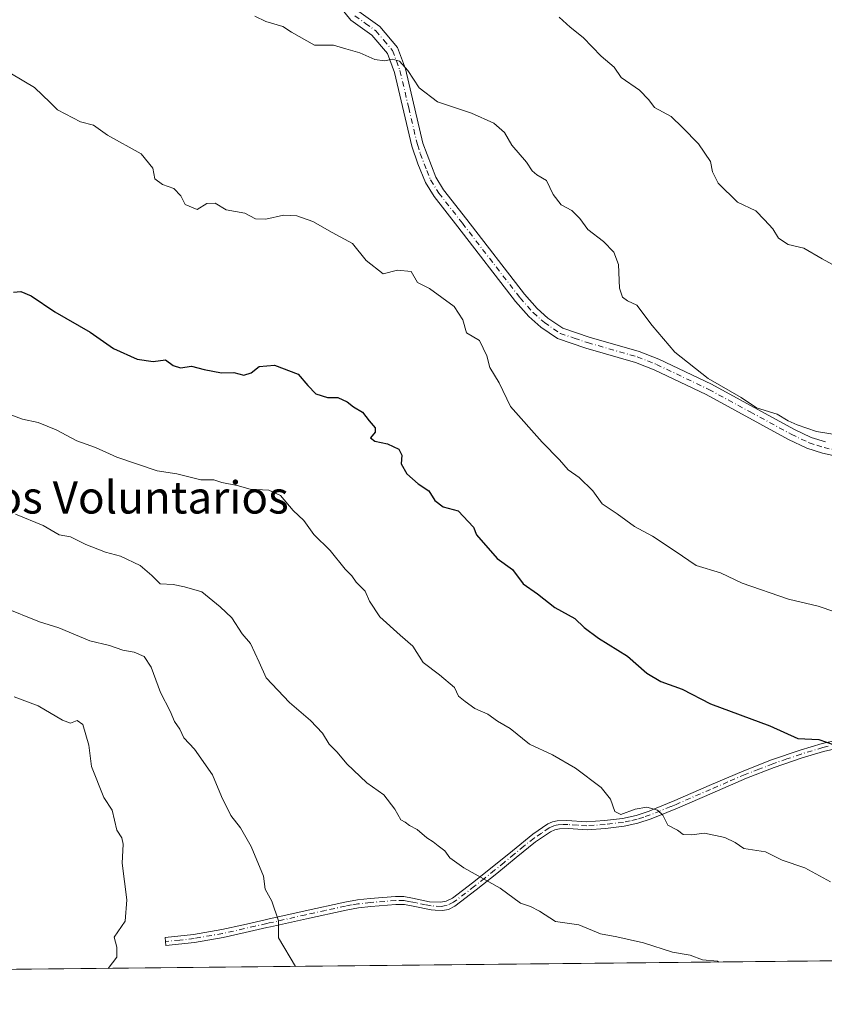
# Model space of a CAD drawing. Units: metres. Extents: x 569973 to 573431, y 4724159 to 4726508.
# Drawn here: x 570835 to 571034, y 4724159 to 4724403 of the extents above; entities that cross this region are included whole.
import ezdxf
from ezdxf.enums import TextEntityAlignment as Align

# ---------------------------------------------------------------- set-up
doc = ezdxf.new("R2010")
doc.units = ezdxf.units.M
doc.header["$MEASUREMENT"] = 0
doc.linetypes.add('DGN Style 4', pattern=[2.6384748266838614, 1.318413404963828, -0.6592067024819142, 0.001648016756204785, -0.6592067024819142])
for name, color, linetype, lineweight in [('Arbolado forestal CxS', 92, 'Continuous', 0), ('Camino Cxs', 7, 'Continuous', 0), ('Camino eje', 30, 'DGN Style 4', 13), ('Comarca CxS', 21, 'Continuous', 0), ('Comunidad Autónoma CxS', 142, 'Continuous', 0), ('Curva de nivel maestra', 30, 'Continuous', 30), ('Curva de nivel normal', 30, 'Continuous', 0), ('Entidad de ámbito territorial CxS', 92, 'Continuous', 0), ('Municipio CxS', 4, 'Continuous', 0), ('Provincia CxS', 1, 'Continuous', 0), ('Texto cartográfico', 7, 'Continuous', 0)]:
    doc.layers.add(name, color=color, linetype=linetype, lineweight=lineweight)
doc.styles.add('Style-Arial', font='txt')

msp = doc.modelspace()

# ---------------------------------------------------------------- linework, layer by layer
at = {"layer": 'Arbolado forestal CxS', "color": 92, "linetype": 'Continuous', "lineweight": 0, "extrusion": (-0.1193011310180027, -0.001235484487321752, 0.9928573481200141), "elevation": -73323.6998064683, "flags": 128}
msp.add_lwpolyline([(-4718002.978167512, 615684.0817613913), (-4718002.978167512, 615058.6182962712)], dxfattribs=at)
at = {"layer": 'Arbolado forestal CxS', "color": 92, "linetype": 'Continuous', "lineweight": 0}
msp.add_polyline3d([(571317.9857000001, 4724172.5461, 620.2093000000023), (569996.4500000002, 4724158.859999999, 532.8945999999996)], dxfattribs=at)
at = {"layer": 'Camino Cxs', "color": 7, "linetype": 'Continuous', "lineweight": 0}
for points in [[(571038.3101000004, 4724294.3101, 662.468200000003), (571033.4200999998, 4724295.350099999, 662.6352999999945), (571029.5701000001, 4724296.600099999, 662.2578999999969), (571025.0201000003, 4724298.7601, 662.1520000000019), (571004.6001000004, 4724309.870100001, 661.7379999999976), (570991.7100999998, 4724316.030099999, 660.8466000000044), (570987.0601000004, 4724317.840100001, 660.3702000000048), (570974.7600999996, 4724321.370100001, 659.866399999999), (570967.7901, 4724323.7301, 659.6923999999999), (570963.6201, 4724326.5601, 659.522100000002), (570960.6901000004, 4724329.1801, 659.6650999999983), (570957.3800999997, 4724332.9001, 659.4805999999953), (570943.0701000001, 4724351.4301, 659.4832000000024), (570937.1801000005, 4724358.960100001, 659.3705000000045), (570935.0601000004, 4724362.360099999, 659.4707000000053), (570933.1201, 4724366.9901, 658.761599999998), (570931.6700999998, 4724371.380100001, 659.4291999999987), (570927.3601000002, 4724389.670100001, 662.2062000000005), (570925.6201, 4724394.360099999, 663.2902000000031), (570921.7901, 4724398.9001, 662.9130000000005), (570916.5701000001, 4724402.610099999, 663.3309000000008), (570913.4401000004, 4724406.4901, 663.9336000000039)], [(571038.3101000004, 4724294.3101, 662.468200000003), (571033.4200999998, 4724295.350099999, 662.6352999999945), (571029.5701000001, 4724296.600099999, 662.2578999999969), (571025.0201000003, 4724298.7601, 662.1520000000019), (571004.6001000004, 4724309.870100001, 661.7379999999976), (570991.7100999998, 4724316.030099999, 660.8466000000044), (570987.0601000004, 4724317.840100001, 660.3702000000048), (570974.7600999996, 4724321.370100001, 659.866399999999), (570967.7901, 4724323.7301, 659.6923999999999), (570963.6201, 4724326.5601, 659.522100000002), (570960.6901000004, 4724329.1801, 659.6650999999983), (570957.3800999997, 4724332.9001, 659.4805999999953), (570943.0701000001, 4724351.4301, 659.4832000000024), (570937.1801000005, 4724358.960100001, 659.3705000000045), (570935.0601000004, 4724362.360099999, 659.4707000000053), (570933.1201, 4724366.9901, 658.761599999998), (570931.6700999998, 4724371.380100001, 659.4291999999987), (570927.3601000002, 4724389.670100001, 662.2062000000005), (570925.6201, 4724394.360099999, 663.2902000000031), (570921.7901, 4724398.9001, 662.9130000000005), (570916.5701000001, 4724402.610099999, 663.3309000000008), (570913.4401000004, 4724406.4901, 663.9336000000039)], [(570918.5500999996, 4724404.720100001, 663.537599999996), (570923.7401000002, 4724401.020099999, 663.6612000000023), (570928.1401000004, 4724395.8201, 663.7200000000012), (570930.1101000002, 4724390.5101, 662.8821999999927), (570934.4301000005, 4724372.1601, 660.3068000000058), (570937.6101000002, 4724363.6801, 660.1201000000001), (570939.5301000001, 4724360.600099999, 660.380999999994), (570945.3300999999, 4724353.190099999, 659.9213000000018), (570959.5800999999, 4724334.7401, 659.8111000000063), (570962.7200999996, 4724331.210100001, 659.5473999999958), (570965.3901000004, 4724328.8201, 659.8050999999978), (570969.0800999999, 4724326.3201, 660.0616000000009), (570975.6201, 4724324.110099999, 660.3016999999963), (570987.9801000003, 4724320.5601, 661.4801000000007), (570992.8501000004, 4724318.6601, 661.3004999999976), (571005.9001000002, 4724312.420100001, 661.6244000000006), (571026.3201000001, 4724301.3201, 662.3200999999972), (571030.6300999997, 4724299.270099999, 662.4189999999944), (571034.1601, 4724298.130100001, 662.4603000000062)], [(570918.5500999996, 4724404.720100001, 663.537599999996), (570923.7401000002, 4724401.020099999, 663.6612000000023), (570928.1401000004, 4724395.8201, 663.7200000000012), (570930.1101000002, 4724390.5101, 662.8821999999927), (570934.4301000005, 4724372.1601, 660.3068000000058), (570937.6101000002, 4724363.6801, 660.1201000000001), (570939.5301000001, 4724360.600099999, 660.380999999994), (570945.3300999999, 4724353.190099999, 659.9213000000018), (570959.5800999999, 4724334.7401, 659.8111000000063), (570962.7200999996, 4724331.210100001, 659.5473999999958), (570965.3901000004, 4724328.8201, 659.8050999999978), (570969.0800999999, 4724326.3201, 660.0616000000009), (570975.6201, 4724324.110099999, 660.3016999999963), (570987.9801000003, 4724320.5601, 661.4801000000007), (570992.8501000004, 4724318.6601, 661.3004999999976), (571005.9001000002, 4724312.420100001, 661.6244000000006), (571026.3201000001, 4724301.3201, 662.3200999999972), (571030.6300999997, 4724299.270099999, 662.4189999999944), (571034.1601, 4724298.130100001, 662.4603000000062)], [(571039.1001000004, 4724222.7301, 652.296199999997), (571033.6901000004, 4724221.4801, 652.1193000000058), (571028.3400999998, 4724219.870100001, 651.6187000000064), (571021.4001000002, 4724217.4801, 650.6600000000036), (571014.5900999998, 4724214.860099999, 650.4983000000066), (571006.0401, 4724211.1601, 649.5026999999973), (570997.4801000003, 4724207.450099999, 647.4900000000052), (570994.8101000004, 4724206.370100001, 647.4802999999956), (570991.0000999998, 4724204.8201, 647.1515999999974), (570987.6801000005, 4724203.7301, 646.4040999999997), (570984.2701000003, 4724202.940099999, 646.1184999999969), (570979.6700999998, 4724202.4101, 645.603099999993), (570975.0800999999, 4724202.0801, 645.0809000000008), (570970.5100999996, 4724202.380100001, 644.9219000000012), (570968.2401000002, 4724202.340100001, 645.0158999999985), (570967.1300999997, 4724202.0801, 644.9695999999967), (570966.0401, 4724201.5701, 644.7850000000036), (570962.3201000001, 4724199.100099999, 644.7128999999986), (570957.4901000002, 4724195.200099999, 642.985799999995), (570952.7500999998, 4724191.2601, 642.4904999999999), (570947.6300999997, 4724187.190099999, 641.9998999999953), (570942.3400999998, 4724183.1601, 641.4113999999972), (570940.7401000002, 4724182.360099999, 641.0338999999949), (570939.2301000003, 4724182.0701, 640.8263000000006), (570937.4301000005, 4724182.170100001, 640.6089000000065), (570936.4301000005, 4724182.2301, 640.7651000000042), (570932.0201000003, 4724183.170100001, 641.3568999999989), (570929.8300999999, 4724183.540100001, 641.0534999999945), (570927.7001, 4724183.5801, 640.7462999999989), (570921.5201000003, 4724183.090100001, 638.8754000000044), (570918.4401000004, 4724182.7501, 638.6024000000034), (570915.3701, 4724182.210100001, 638.6570000000065), (570905.5601000004, 4724180.0601, 638.4597999999969), (570896.6700999998, 4724178.0701, 636.3371000000043), (570895.7600999996, 4724177.870100001, 636.1082000000024), (570890.3601000002, 4724176.630100001, 635.6680000000051), (570884.9401000004, 4724175.4101, 635.6006000000052), (570877.8400999998, 4724174.1801, 634.0681999999942), (570870.7200999996, 4724173.390100001, 632.9986000000063), (570870.5800999999, 4724175.380100001, 633.1610999999976), (570877.6101000002, 4724176.1501, 634.8882000000012), (570884.6300999997, 4724177.370100001, 635.946100000001), (570890.0000999998, 4724178.5801, 635.8834000000061), (570895.3601000002, 4724179.8101, 636.4517000000051), (570895.9700999996, 4724179.940099999, 636.5963999999949), (570905.2200999996, 4724182.0101, 638.4918999999937), (570915.0900999998, 4724184.1801, 638.8641999999963), (570918.2100999998, 4724184.720100001, 638.9177000000054), (570921.3601000002, 4724185.0701, 639.3796000000002), (570927.6601, 4724185.5701, 640.7737000000052), (570929.7001, 4724185.530099999, 641.0859000000055), (570931.8101000004, 4724185.1801, 641.397100000002), (570933.7100999998, 4724184.770099999, 641.4581000000035), (570936.0500999996, 4724184.270099999, 641.2746999999945), (570938.7500999998, 4724184.120100001, 641.2670000000071), (570940.1901000004, 4724184.390100001, 641.4835000000021), (570941.7301000003, 4724185.1601, 641.8047999999981), (570946.7301000003, 4724188.970100001, 642.3307000000059), (570951.6001000004, 4724192.8301, 642.4507000000012), (570956.5701000001, 4724196.9101, 643.0139999999956), (570961.6101000002, 4724200.960100001, 644.2219999999943), (570965.3701, 4724203.520099999, 644.8733999999968), (570966.5000999998, 4724204.050100001, 645.2451000000001), (570967.6700999998, 4724204.3301, 645.5145000000048), (570970.0800999999, 4724204.380100001, 645.5258999999933), (570974.9700999996, 4724204.0701, 645.5497000000032), (570979.4401000004, 4724204.390100001, 645.9753999999957), (570983.9001000002, 4724204.9001, 646.4366000000009), (570987.2301000003, 4724205.6601, 646.625), (570990.4700999996, 4724206.7301, 647.1971000000049), (570991.7701000003, 4724207.2601, 647.4067000000068), (570996.8201000001, 4724209.3101, 648.0489999999991), (571005.3601000002, 4724213.0101, 649.5412000000069), (571013.9001000002, 4724216.700099999, 650.629700000005), (571020.8101000004, 4724219.370100001, 650.8613999999943), (571027.8501000004, 4724221.790100001, 651.8323999999993), (571033.3201000001, 4724223.440099999, 652.284599999999), (571035.9301000005, 4724224.050100001, 652.4219000000012)], [(571039.1001000004, 4724222.7301, 652.296199999997), (571033.6901000004, 4724221.4801, 652.1193000000058), (571028.3400999998, 4724219.870100001, 651.6187000000064), (571021.4001000002, 4724217.4801, 650.6600000000036), (571014.5900999998, 4724214.860099999, 650.4983000000066), (571006.0401, 4724211.1601, 649.5026999999973), (570997.4801000003, 4724207.450099999, 647.4900000000052), (570994.8101000004, 4724206.370100001, 647.4802999999956), (570991.0000999998, 4724204.8201, 647.1515999999974), (570987.6801000005, 4724203.7301, 646.4040999999997), (570984.2701000003, 4724202.940099999, 646.1184999999969), (570979.6700999998, 4724202.4101, 645.603099999993), (570975.0800999999, 4724202.0801, 645.0809000000008), (570970.5100999996, 4724202.380100001, 644.9219000000012), (570968.2401000002, 4724202.340100001, 645.0158999999985), (570967.1300999997, 4724202.0801, 644.9695999999967), (570966.0401, 4724201.5701, 644.7850000000036), (570962.3201000001, 4724199.100099999, 644.7128999999986), (570957.4901000002, 4724195.200099999, 642.985799999995), (570952.7500999998, 4724191.2601, 642.4904999999999), (570947.6300999997, 4724187.190099999, 641.9998999999953), (570942.3400999998, 4724183.1601, 641.4113999999972), (570940.7401000002, 4724182.360099999, 641.0338999999949), (570939.2301000003, 4724182.0701, 640.8263000000006), (570937.4301000005, 4724182.170100001, 640.6089000000065), (570936.4301000005, 4724182.2301, 640.7651000000042), (570932.0201000003, 4724183.170100001, 641.3568999999989), (570929.8300999999, 4724183.540100001, 641.0534999999945), (570927.7001, 4724183.5801, 640.7462999999989), (570921.5201000003, 4724183.090100001, 638.8754000000044), (570918.4401000004, 4724182.7501, 638.6024000000034), (570915.3701, 4724182.210100001, 638.6570000000065), (570905.5601000004, 4724180.0601, 638.4597999999969), (570896.6700999998, 4724178.0701, 636.3371000000043), (570895.7600999996, 4724177.870100001, 636.1082000000024), (570890.3601000002, 4724176.630100001, 635.6680000000051), (570884.9401000004, 4724175.4101, 635.6006000000052), (570877.8400999998, 4724174.1801, 634.0681999999942), (570870.7200999996, 4724173.390100001, 632.9986000000063), (570870.5800999999, 4724175.380100001, 633.1610999999976), (570877.6101000002, 4724176.1501, 634.8882000000012), (570884.6300999997, 4724177.370100001, 635.946100000001), (570890.0000999998, 4724178.5801, 635.8834000000061), (570895.3601000002, 4724179.8101, 636.4517000000051), (570895.9700999996, 4724179.940099999, 636.5963999999949), (570905.2200999996, 4724182.0101, 638.4918999999937), (570915.0900999998, 4724184.1801, 638.8641999999963), (570918.2100999998, 4724184.720100001, 638.9177000000054), (570921.3601000002, 4724185.0701, 639.3796000000002), (570927.6601, 4724185.5701, 640.7737000000052), (570929.7001, 4724185.530099999, 641.0859000000055), (570931.8101000004, 4724185.1801, 641.397100000002), (570933.7100999998, 4724184.770099999, 641.4581000000035), (570936.0500999996, 4724184.270099999, 641.2746999999945), (570938.7500999998, 4724184.120100001, 641.2670000000071), (570940.1901000004, 4724184.390100001, 641.4835000000021), (570941.7301000003, 4724185.1601, 641.8047999999981), (570946.7301000003, 4724188.970100001, 642.3307000000059), (570951.6001000004, 4724192.8301, 642.4507000000012), (570956.5701000001, 4724196.9101, 643.0139999999956), (570961.6101000002, 4724200.960100001, 644.2219999999943), (570965.3701, 4724203.520099999, 644.8733999999968), (570966.5000999998, 4724204.050100001, 645.2451000000001), (570967.6700999998, 4724204.3301, 645.5145000000048), (570970.0800999999, 4724204.380100001, 645.5258999999933), (570974.9700999996, 4724204.0701, 645.5497000000032), (570979.4401000004, 4724204.390100001, 645.9753999999957), (570983.9001000002, 4724204.9001, 646.4366000000009), (570987.2301000003, 4724205.6601, 646.625), (570990.4700999996, 4724206.7301, 647.1971000000049), (570991.7701000003, 4724207.2601, 647.4067000000068), (570996.8201000001, 4724209.3101, 648.0489999999991), (571005.3601000002, 4724213.0101, 649.5412000000069), (571013.9001000002, 4724216.700099999, 650.629700000005), (571020.8101000004, 4724219.370100001, 650.8613999999943), (571027.8501000004, 4724221.790100001, 651.8323999999993), (571033.3201000001, 4724223.440099999, 652.284599999999), (571035.9301000005, 4724224.050100001, 652.4219000000012)]]:
    msp.add_polyline3d(points, dxfattribs=at)
at = {"layer": 'Camino eje', "color": 30, "linetype": 'DGN Style 4', "lineweight": 13}
for points in [[(570917.5601000004, 4724403.665100001, 663.1257000000041), (570920.1700999998, 4724401.8101, 663.2658999999985), (570922.7651000004, 4724399.960100001, 663.1686000000045), (570924.6801000005, 4724397.690099999, 663.2436000000016), (570926.8800999997, 4724395.090100001, 663.3766999999935), (570928.7351000002, 4724390.090100001, 662.5008999999991), (570930.8951000003, 4724380.915100001, 661.1382000000012), (570933.0500999996, 4724371.770099999, 659.4572999999946), (570933.7751000002, 4724369.575099999, 659.4499000000069), (570935.3651000002, 4724365.335100001, 659.7271999999939), (570936.3350999998, 4724363.020099999, 659.699299999993), (570938.3551000003, 4724359.780099999, 659.7247999999963), (570944.2001, 4724352.3101, 659.5875999999989), (570958.4801000003, 4724333.8201, 659.5402000000031), (570961.7050999999, 4724330.1951, 659.513300000006), (570964.5050999997, 4724327.690099999, 659.5240999999951), (570968.4351000004, 4724325.0251, 659.8261999999959), (570971.9200999998, 4724323.845100001, 659.5363999999972), (570975.1901000004, 4724322.7401, 659.7149000000063), (570987.5201000003, 4724319.200099999, 660.8920000000071), (570992.2801000001, 4724317.345100001, 660.7274999999936), (571005.2500999998, 4724311.145099999, 661.6205999999949), (571015.4600999998, 4724305.595100001, 662.5402000000031), (571025.6700999998, 4724300.040100001, 662.1875), (571030.1001000004, 4724297.9351, 662.1738000000041), (571032.0251000002, 4724297.3101, 662.295299999998), (571033.7901, 4724296.7401, 662.4364999999962), (571036.2351000002, 4724296.220100001, 662.4916999999987)], [(571034.8101000004, 4724222.765100001, 652.2109000000055), (571033.5050999997, 4724222.460100001, 652.2140000000073), (571028.0950999996, 4724220.8301, 651.7253999999957), (571024.5751, 4724219.620100001, 651.1796000000032), (571021.1051000003, 4724218.425100001, 650.7621999999974), (571017.6501000002, 4724217.090100001, 650.6864999999962), (571014.2451, 4724215.780099999, 650.5541999999987), (571009.9751000004, 4724213.9351, 650.1339000000007), (571005.7001, 4724212.085100001, 649.4775999999983), (570997.1501000002, 4724208.380100001, 647.7681000000011), (570995.8151000004, 4724207.840100001, 647.5939000000071), (570993.2901, 4724206.815099999, 647.488200000007), (570990.7351000002, 4724205.7751, 647.1690999999992), (570989.1151000002, 4724205.2401, 646.8521000000037), (570987.4550999999, 4724204.6951, 646.4973000000027), (570985.7901, 4724204.315099999, 646.3945999999996), (570984.0850999998, 4724203.920100001, 646.2758000000031), (570979.5551000005, 4724203.4001, 645.778999999995), (570975.0251000002, 4724203.075099999, 645.2578999999969), (570972.7401000002, 4724203.225099999, 645.1227999999974), (570970.2950999998, 4724203.380100001, 645.2103000000062), (570969.1601, 4724203.360099999, 645.2302000000054), (570967.9550999999, 4724203.335100001, 645.2513999999937), (570967.4001000002, 4724203.2051, 645.2082999999984), (570966.8151000004, 4724203.065099999, 645.0498999999982), (570965.7050999999, 4724202.545100001, 644.6745999999986), (570963.8251, 4724201.265100001, 644.4619999999995), (570961.9650999998, 4724200.030099999, 644.4370999999956), (570959.4451000001, 4724198.005100001, 643.8196000000025), (570957.0301000001, 4724196.0551, 642.9790999999968), (570954.5450999998, 4724194.015100001, 642.7556000000042), (570952.1750999996, 4724192.045100001, 642.3469999999943), (570949.7401000002, 4724190.1151, 642.6187000000064), (570947.1801000005, 4724188.0801, 642.1083000000071), (570942.0351, 4724184.1601, 641.5999000000012), (570940.4650999998, 4724183.3751, 641.2360000000045), (570939.7100999998, 4724183.2301, 641.1046999999963), (570938.9901000002, 4724183.095100001, 640.9749000000012), (570936.4901000002, 4724183.235099999, 640.9554000000062), (570935.0701000001, 4724183.5001, 641.1759000000021), (570932.8651000002, 4724183.970100001, 641.4293000000034), (570931.9151, 4724184.175100001, 641.3775000000023), (570930.8201000001, 4724184.360099999, 641.2217999999993), (570929.7651000004, 4724184.5351, 641.070000000007), (570927.6801000005, 4724184.575099999, 640.7600999999995), (570921.4401000004, 4724184.0801, 639.1298999999999), (570918.3251, 4724183.735099999, 638.7633999999962), (570916.7651000004, 4724183.465100001, 638.689400000003), (570915.2301000003, 4724183.1951, 638.7363999999943), (570910.2950999998, 4724182.110099999, 638.8637000000017), (570905.3901000004, 4724181.0351, 638.4738000000071), (570896.3201000001, 4724179.005100001, 636.4643999999971), (570895.7125000004, 4724178.872500001, 636.3157999999967), (570892.8800999997, 4724178.225099999, 635.6010999999999), (570890.1801000005, 4724177.6051, 635.672200000001), (570884.7851, 4724176.390100001, 635.7660999999935), (570877.7251000004, 4724175.165100001, 634.4749000000012), (570874.2100999998, 4724174.780099999, 633.7177999999985), (570870.6501000002, 4724174.3851, 633.0864000000003)]]:
    msp.add_polyline3d(points, dxfattribs=at)
at = {"layer": 'Comarca CxS', "color": 21, "linetype": 'Continuous', "lineweight": 0, "flags": 128}
msp.add_lwpolyline([(570333.5974219246, 4724162.351455407), (569996.4500005292, 4724158.859982722), (569993.600766271, 4724440.78175137), (569984.8533864671, 4725306.300089177), (569973.0700005292, 4726472.219982699), (570298.116594536, 4726475.587245815), (572041.8676388571, 4726493.651328588), (573386.4200005551, 4726507.579982698), (573394.7795557174, 4725719.212248021), (573410.950000554, 4724194.219982723), (571926.6358958648, 4724178.848670161), (570820.9912893556, 4724167.398922182)], close=True, dxfattribs=at)
at = {"layer": 'Comunidad Autónoma CxS', "color": 142, "linetype": 'Continuous', "lineweight": 0, "flags": 128}
msp.add_lwpolyline([(570333.5974219246, 4724162.351455407), (569996.4500005292, 4724158.859982722), (569993.600766271, 4724440.78175137), (569984.8533864671, 4725306.300089177), (569973.0700005292, 4726472.219982699), (570298.116594536, 4726475.587245815), (572041.8676388571, 4726493.651328588), (573386.4200005551, 4726507.579982698), (573394.7795557174, 4725719.212248021), (573410.950000554, 4724194.219982723), (571926.6358958648, 4724178.848670161), (570820.9912893556, 4724167.398922182)], close=True, dxfattribs=at)
at = {"layer": 'Curva de nivel maestra', "color": 30, "linetype": 'Continuous', "lineweight": 30, "elevation": 650, "flags": 128}
msp.add_lwpolyline([(570832.9600000001, 4724335.210100001), (570834.8399999999, 4724335.420100001), (570837.4000000004, 4724334.3101), (570843.2400000002, 4724330.380100001), (570851.9600000001, 4724325.350099999), (570857.79, 4724321.270099999), (570863.5899999999, 4724318.6501), (570867.5499999998, 4724318.040100001), (570870.6399999997, 4724318.5101), (570872.5800000001, 4724317.0701), (570874.3200000003, 4724316.460100001), (570877.0700000003, 4724316.880100001), (570880.25, 4724316.0601), (570884.4800000004, 4724315.290100001), (570887.5499999998, 4724315.360099999), (570890.0599999996, 4724314.700099999), (570891.8799999999, 4724315.270099999), (570893.8499999996, 4724316.8201), (570897.6399999997, 4724317.130100001), (570903.5, 4724314.960100001), (570905.8799999999, 4724312.0801), (570907.9000000004, 4724310.020099999), (570910.7599999999, 4724309.1601), (570913.3300000001, 4724309.120100001), (570915.6799999997, 4724308.110099999), (570917.2100000001, 4724306.8201), (570919.4199999999, 4724305.520099999), (570921.1200000001, 4724303.3301), (570922.5999999996, 4724301.620100001), (570922.5800000001, 4724300.550100001), (570921.4400000004, 4724299.140100001), (570922.5199999996, 4724298.3201), (570925.6799999997, 4724297.700099999), (570928.4699999997, 4724296.360099999), (570929.1900000004, 4724294.880100001), (570928.9900000002, 4724292.720100001), (570930.4199999999, 4724290.220100001), (570933.2699999996, 4724287.7501), (570935.8899999997, 4724286.030099999), (570937.3899999997, 4724283.6501), (570939.4100000003, 4724282.040100001), (570943.1200000001, 4724281.050100001), (570946.9500000002, 4724277.0001), (570947.7199999997, 4724275.1601), (570952.8300000001, 4724269.290100001), (570956.5800000001, 4724266.5801), (570959.2400000002, 4724262.9801), (570962.8099999996, 4724260.520099999), (570967.0999999996, 4724257.110099999), (570972.0800000001, 4724254.370100001), (570974.3799999999, 4724252.210100001), (570977.9299999997, 4724249.5001), (570985.0599999996, 4724245.0701), (570989.8600000005, 4724240.850099999), (570993.3399999999, 4724238.8201), (570998.6100000005, 4724236.880100001), (571005.6299999999, 4724233.270099999), (571020.3899999997, 4724227.8201), (571027.2800000003, 4724224.7301), (571032.5099999999, 4724224.4801), (571036.3200000003, 4724223.100099999)], dxfattribs=at)
at = {"layer": 'Curva de nivel normal', "color": 30, "linetype": 'Continuous', "lineweight": 0, "flags": 128}
for points, elevation in [([(571041.5999999996, 4724299.140100001), (571031.9600000001, 4724300.710100001), (571027.1699999999, 4724302.390100001), (571024.9199999999, 4724303.340100001), (571022.1799999997, 4724304.9901), (571017.0999999996, 4724306.5701), (571013.2800000003, 4724309.1601), (571005.0800000001, 4724313.880100001), (570996.7999999998, 4724320.360099999), (570991.1799999997, 4724326.9801), (570987.4400000004, 4724332.040100001), (570985.1200000001, 4724333.110099999), (570983.8799999999, 4724333.9901), (570983.1200000001, 4724336.2401), (570982.8600000005, 4724342.0601), (570981.75, 4724345.1501), (570979.1299999999, 4724347.7601), (570975.2699999996, 4724350.7401), (570973.3200000003, 4724353.460100001), (570971.2999999998, 4724355.440099999), (570968.6600000003, 4724356.850099999), (570966.7100000001, 4724359.380100001), (570965.0199999996, 4724362.880100001), (570962.5999999996, 4724364.3101), (570961.5, 4724365.2401), (570960.0599999996, 4724367.4301), (570956.4600000001, 4724371.600099999), (570954.5899999999, 4724374.800100001), (570952.0099999999, 4724377.110099999), (570946.4800000004, 4724379.5701), (570938.0499999998, 4724382.380100001), (570933.4500000002, 4724385.800100001), (570930.6900000004, 4724390.1601), (570928.6100000005, 4724392.440099999), (570926.8499999996, 4724392.9301), (570924.9100000003, 4724392.4901), (570922.54, 4724392.840100001), (570918.7999999998, 4724394.5101), (570915.3499999996, 4724395.460100001), (570912.2800000003, 4724396.420100001), (570907.5800000001, 4724396.4001), (570901.9000000004, 4724399.640100001), (570899.6799999997, 4724401.0001), (570895.5, 4724402.2401), (570892.7999999998, 4724403.620100001)], 660), ([(570968.2000000002, 4724403.340100001), (570970.8799999999, 4724400.880100001), (570974.0800000001, 4724398.340100001), (570978.6100000005, 4724393.720100001), (570981.7699999996, 4724390.9801), (570983.5199999996, 4724388.420100001), (570988.0800000001, 4724385.220100001), (570990.3799999999, 4724382.860099999), (570991.8200000003, 4724380.960100001), (570995.9500000002, 4724378.7601), (570998.7100000001, 4724376.030099999), (571002.6799999997, 4724371.9801), (571005.6600000003, 4724367.5601), (571006.1600000003, 4724365.020099999), (571007.5599999996, 4724362.190099999), (571012.3899999997, 4724357.530099999), (571016.8700000001, 4724355.340100001), (571019.04, 4724353.110099999), (571021.0800000001, 4724350.940099999), (571022.54, 4724348.610099999), (571024.9299999997, 4724347.0701), (571028.7800000003, 4724346.140100001), (571033.3200000003, 4724343.5101), (571036.6200000001, 4724341.6801)], 665), ([(570832.4699999997, 4724389.300100001), (570838.2300000004, 4724385.890100001), (570842.0599999996, 4724382.210100001), (570843.8899999997, 4724380.360099999), (570849.5800000001, 4724377.380100001), (570852.7800000003, 4724376.5801), (570856.2400000002, 4724374.1501), (570864.5999999996, 4724369.460100001), (570867.5, 4724365.940099999), (570868.0199999996, 4724363.3101), (570869.8700000001, 4724361.880100001), (570872.7300000004, 4724360.920100001), (570874.4100000003, 4724359.0601), (570875.5, 4724356.9801), (570878.4699999997, 4724355.700099999), (570880.8799999999, 4724357.200099999), (570882.9400000004, 4724357.2401), (570885.6799999997, 4724355.590100001), (570890.2800000003, 4724354.7601), (570892.9600000001, 4724353.4301), (570895.5, 4724353.3101), (570899.9000000004, 4724354.2601), (570903.1900000004, 4724354.170100001), (570907.1600000003, 4724352.7401), (570911.9199999999, 4724350.030099999), (570917, 4724347.300100001), (570920.3799999999, 4724343.090100001), (570924.5800000001, 4724339.770099999), (570928.0999999996, 4724340.6501), (570931.5300000003, 4724340.360099999), (570933.0599999996, 4724337.6601), (570936.0599999996, 4724336.130100001), (570942.1399999997, 4724331.6801), (570944.3399999999, 4724328.4101), (570945.2199999997, 4724325.190099999), (570948.4299999997, 4724323.300100001), (570950.2400000002, 4724319.4801), (570951, 4724316.540100001), (570953.3099999996, 4724312.780099999), (570956.0800000001, 4724306.880100001), (570963.9299999997, 4724298.100099999), (570968.2599999999, 4724293.670100001), (570970.3899999997, 4724291.210100001), (570973.1100000005, 4724289.370100001), (570976.4900000002, 4724286.030099999), (570978.8300000001, 4724282.790100001), (570982.5800000001, 4724280.350099999), (570986.8499999996, 4724277.210100001), (570991.2999999998, 4724274.780099999), (570996.9400000004, 4724271.0801), (571002.1399999997, 4724267.530099999), (571008.1299999999, 4724265.720100001), (571013.5199999996, 4724263.140100001), (571024.9800000004, 4724259.210100001), (571032.3099999996, 4724257.4901), (571036.5, 4724256.0701)], 655), ([(570830.5199999996, 4724305.520099999), (570835.25, 4724303.7501), (570839.0800000001, 4724302.970100001), (570843.5300000003, 4724301.1501), (570848.6699999999, 4724298.390100001), (570853.3399999999, 4724296.780099999), (570858.5999999996, 4724294.350099999), (570868.5800000001, 4724291.0001), (570873.4400000004, 4724290.220100001), (570879.3799999999, 4724288.790100001), (570882.6200000001, 4724288.7601), (570884.5999999996, 4724288.130100001), (570888.4199999999, 4724287.3201), (570891.5800000001, 4724286.4801), (570896.2400000002, 4724286.200099999), (570899.1600000003, 4724284.890100001), (570902.2400000002, 4724281.140100001), (570904.9199999999, 4724278.720100001), (570907.4199999999, 4724275.220100001), (570911.4199999999, 4724271.2301), (570915.1900000004, 4724266.6601), (570916.7999999998, 4724264.940099999), (570917.9000000004, 4724263.420100001), (570920.1500000004, 4724261.140100001), (570921.2000000002, 4724258.700099999), (570923.7599999999, 4724254.800100001), (570928.8099999996, 4724250.2501), (570931.9500000002, 4724247.5601), (570934.4800000004, 4724243.520099999), (570938.5599999996, 4724240.4801), (570942.2800000003, 4724237.3201), (570943.2699999996, 4724235.210100001), (570944.9100000003, 4724233.860099999), (570947.2400000002, 4724232.140100001), (570950.5300000003, 4724230.6801), (570952.8600000005, 4724228.960100001), (570956.0599999996, 4724227.200099999), (570960.8099999996, 4724223.280099999), (570966.5099999999, 4724220.6501), (570972.2000000002, 4724217.340100001), (570978.5599999996, 4724212.530099999), (570980.8799999999, 4724209.6601), (570981.9600000001, 4724206.640100001), (570983.4900000002, 4724205.8301), (570987.0099999999, 4724207.200099999), (570989.9199999999, 4724207.710100001), (570992.5599999996, 4724206.9801), (570993.8799999999, 4724205.670100001), (570995.0999999996, 4724203.2401), (570997.5199999996, 4724202.0001), (570998.8700000001, 4724200.950099999), (571000.9500000002, 4724200.850099999), (571004.1399999997, 4724201.220100001), (571009.2199999997, 4724200.200099999), (571011.7400000002, 4724198.920100001), (571013.9100000003, 4724197.4801), (571019.25, 4724196.620100001), (571023.4199999999, 4724194.5601), (571029.0099999999, 4724192.700099999), (571035.3700000001, 4724189.1801)], 645), ([(570833.4500000002, 4724280.2601), (570840.2999999998, 4724277.440099999), (570844.3099999996, 4724275.120100001), (570847.1500000004, 4724274.620100001), (570850.9400000004, 4724272.7501), (570855.7999999998, 4724270.8101), (570859.4800000004, 4724269.8101), (570864.3399999999, 4724267.540100001), (570867.2800000003, 4724265.020099999), (570869.3399999999, 4724262.9801), (570872.5800000001, 4724262.800100001), (570875.3600000005, 4724262.2401), (570879.6600000003, 4724260.9901), (570884.1699999999, 4724257.3101), (570887.0999999996, 4724254.5701), (570889.5999999996, 4724250.630100001), (570891.7300000004, 4724248.190099999), (570893.8799999999, 4724243.630100001), (570895.5899999999, 4724239.700099999), (570901.3600000005, 4724233.620100001), (570906.5300000003, 4724229.1601), (570909.54, 4724225.9801), (570911.2100000001, 4724223.270099999), (570913.1699999999, 4724221.290100001), (570915.5599999996, 4724218.380100001), (570920.5300000003, 4724213.710100001), (570924.7599999999, 4724210.7601), (570927.5, 4724207.220100001), (570928.9100000003, 4724204.5601), (570929.9800000004, 4724203.950099999), (570931.0999999996, 4724203.1601), (570933.0099999999, 4724202.1801), (570935.3499999996, 4724200.0801), (570936.9900000002, 4724199.130100001), (570938.1600000003, 4724198.100099999), (570939.8600000005, 4724196.890100001), (570941.0999999996, 4724195.110099999), (570944.5800000001, 4724192.670100001), (570953.5800000001, 4724187.6601), (570958.6100000005, 4724183.870100001), (570961.0300000003, 4724183.0701), (570963.2699999996, 4724181.9001), (570967.2699999996, 4724179.340100001), (570973.0099999999, 4724178.520099999), (570978.4100000003, 4724176.3301), (570982.4800000004, 4724175.610099999), (570989.0499999998, 4724174.0801), (570996.2400000002, 4724171.800100001), (571000.6399999997, 4724171.0101), (571003.6699999999, 4724169.850099999), (571007.3899999997, 4724169.520099999), (571007.7039000001, 4724169.3325)], 640), ([(570902.8378, 4724168.2465), (570898.6799999997, 4724175.350099999), (570898.6200000001, 4724179.550100001), (570896.9600000001, 4724184.420100001), (570895.3200000003, 4724187.380100001), (570894.9199999999, 4724190.5701), (570891.8600000005, 4724197.960100001), (570889.2199999997, 4724202.5601), (570886.8200000003, 4724205.620100001), (570884.5199999996, 4724210.3301), (570882.2999999998, 4724215.710100001), (570877.8499999996, 4724222.030099999), (570875.2100000001, 4724224.880100001), (570874.1600000003, 4724226.970100001), (570872.8700000001, 4724228.890100001), (570871.8099999996, 4724231.420100001), (570869.4199999999, 4724236.0601), (570867.0899999999, 4724242.3201), (570865.3499999996, 4724244.970100001), (570862.8899999997, 4724246.0801), (570860.0499999998, 4724246.5601), (570856.7800000003, 4724247.7401), (570851.9100000003, 4724248.860099999), (570844.2400000002, 4724252.0801), (570839.4699999997, 4724253.5801), (570830.4199999999, 4724257.2301)], 635), ([(570856.4693, 4724167.7663), (570858.5700000003, 4724170.540100001), (570858.5700000003, 4724173.040100001), (570857.9600000001, 4724175.450099999), (570860.6200000001, 4724179.420100001), (570861.0499999998, 4724184.7601), (570859.9199999999, 4724193.790100001), (570860.1699999999, 4724198.5601), (570859.7999999998, 4724200.100099999), (570858.5899999999, 4724202.020099999), (570857.4100000003, 4724206.950099999), (570855.4000000004, 4724210.100099999), (570852.2999999998, 4724217.720100001), (570851.6100000005, 4724223.050100001), (570850.1799999997, 4724228.120100001), (570848.7699999996, 4724229.1801), (570847.1399999997, 4724228.450099999), (570845.1399999997, 4724229.200099999), (570839.0999999996, 4724232.8101), (570833.1200000001, 4724234.9901)], 630)]:
    msp.add_lwpolyline(points, dxfattribs=dict(at, elevation=elevation))
at = {"layer": 'Entidad de ámbito territorial CxS', "color": 92, "linetype": 'Continuous', "lineweight": 0, "flags": 128}
msp.add_lwpolyline([(571926.6358958648, 4724178.848670161), (570820.9912893556, 4724167.398922182)], dxfattribs=at)
at = {"layer": 'Municipio CxS', "color": 4, "linetype": 'Continuous', "lineweight": 0, "flags": 128}
msp.add_lwpolyline([(571926.6358958648, 4724178.848670161), (570820.9912893556, 4724167.398922182)], dxfattribs=at)
at = {"layer": 'Provincia CxS', "color": 1, "linetype": 'Continuous', "lineweight": 0, "flags": 128}
msp.add_lwpolyline([(570333.5974219246, 4724162.351455407), (569996.4500005292, 4724158.859982722), (569993.600766271, 4724440.78175137), (569984.8533864671, 4725306.300089177), (569973.0700005292, 4726472.219982699), (570298.116594536, 4726475.587245815), (572041.8676388571, 4726493.651328588), (573386.4200005551, 4726507.579982698), (573394.7795557174, 4725719.212248021), (573410.950000554, 4724194.219982723), (571926.6358958648, 4724178.848670161), (570820.9912893556, 4724167.398922182)], close=True, dxfattribs=at)

# ---------------------------------------------------------------- texts
at = {"layer": 'Texto cartográfico', "color": 7, "linetype": 'Continuous', "lineweight": 0, "style": 'Style-Arial'}
msp.add_text('Calera de los Voluntarios', height=8, dxfattribs=at).set_placement((570838.1284048785, 4724284.41015), align=Align.MIDDLE_CENTER)

doc.saveas('drawing.dxf')
